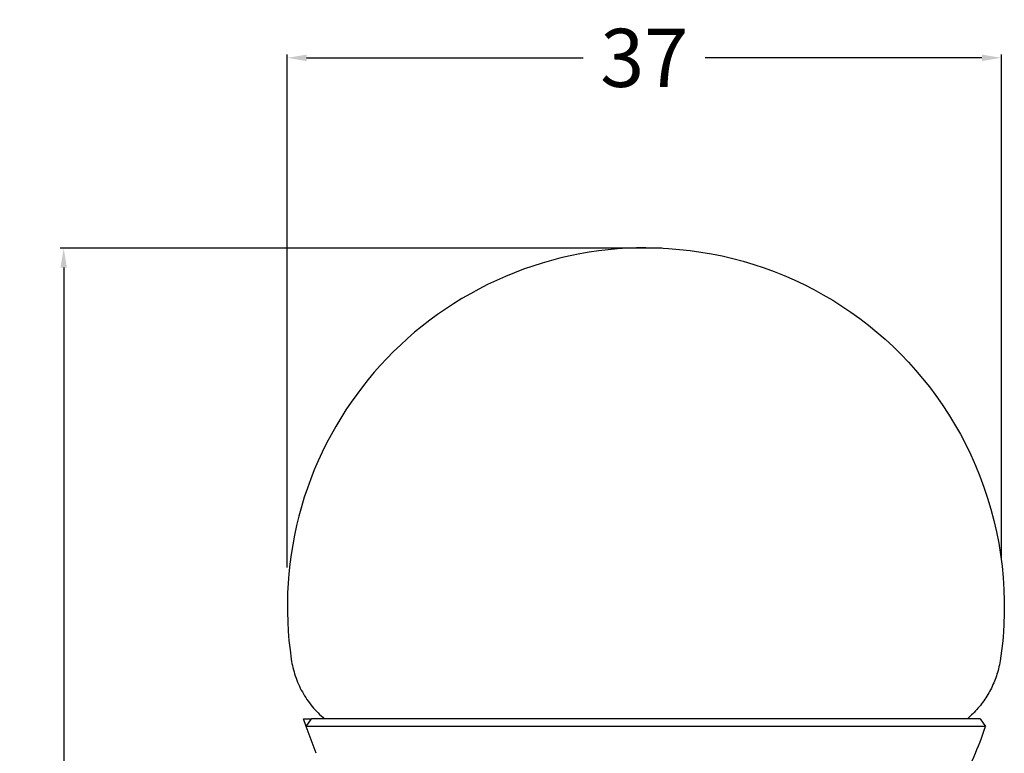
# Model space of a CAD drawing. Units: millimetres. Extents: x 3655 to 3831, y 3187 to 3433.
# Drawn here: x 3710 to 3760, y 3336 to 3373 of the extents above; entities that cross this region are included whole.
import ezdxf

# ---------------------------------------------------------------- set-up
doc = ezdxf.new("R2010")
doc.units = ezdxf.units.MM
doc.layers.add('_______-_______', color=7, linetype='Continuous')
doc.styles.get("Standard").update_dxf_attribs({"font": 'arial.ttf'})
doc.dimstyles.new('지정', dxfattribs={"dimtxt": 1, "dimasz": 0.5, "dimexe": 0.18, "dimexo": 0.0625, "dimgap": 1, "dimtad": 0, "dimtih": 1, "dimtoh": 1, "dimdec": 4, "dimzin": 0, "dimdsep": 46, "dimtxsty": 'Standard', "dimcen": 0.09, "dimclrd": 1, "dimclre": 5, "dimadec": 0, "dimazin": 0, "dimtfac": 1, "dimtdec": 4, "dimtofl": 0, "dimtmove": 0, "dimatfit": 3, "dimfxl": 0, "dimtolj": 1, "dimtzin": 0, "dimarcsym": 0})

# ---------------------------------------------------------------- blocks, each defined once
blk = doc.blocks.new('*D65')
at = {"color": 5, "lineweight": -2}
for p, q in [((3742.735, 3361.563), (3711.687, 3361.563)), ((3741.838, 3294.286), (3711.687, 3294.286))]:
    blk.add_line(p, q, dxfattribs=at)
at = {"color": 1, "lineweight": -2}
for p, q in [((3711.867, 3360.563), (3711.867, 3330.456)), ((3711.867, 3295.286), (3711.867, 3325.393))]:
    blk.add_line(p, q, dxfattribs=at)
at = {"color": 1}
for points in [[(3711.7, 3360.563), (3712.034, 3360.563), (3711.867, 3361.563)], [(3711.7, 3295.286), (3712.034, 3295.286), (3711.867, 3294.286)]]:
    blk.add_solid(points, dxfattribs=at)
at = {"layer": 'Defpoints', "color": 0}
for p in [(3711.867, 3361.563), (3742.798, 3361.563), (3741.901, 3294.286)]:
    blk.add_point(p, dxfattribs=at)
at = {"color": 0, "insert": (3711.867, 3327.925), "char_height": 3, "attachment_point": 5}
blk.add_mtext('\\A1;67', dxfattribs=at)
blk = doc.blocks.new('*D66')
at = {"color": 5, "lineweight": -2}
for p, q in [((3723.399, 3345.082), (3723.399, 3371.566)), ((3760.252, 3345.52), (3760.252, 3371.566))]:
    blk.add_line(p, q, dxfattribs=at)
at = {"color": 1, "lineweight": -2}
for p, q in [((3724.399, 3371.386), (3738.678, 3371.386)), ((3759.252, 3371.386), (3744.973, 3371.386))]:
    blk.add_line(p, q, dxfattribs=at)
at = {"color": 1}
for points in [[(3724.399, 3371.553), (3724.399, 3371.22), (3723.399, 3371.386)], [(3759.252, 3371.553), (3759.252, 3371.22), (3760.252, 3371.386)]]:
    blk.add_solid(points, dxfattribs=at)
at = {"layer": 'Defpoints', "color": 0}
for p in [(3760.252, 3371.386), (3760.252, 3345.457), (3723.399, 3345.02)]:
    blk.add_point(p, dxfattribs=at)
at = {"color": 0, "insert": (3741.825, 3371.386), "char_height": 3, "attachment_point": 5}
blk.add_mtext('\\A1;37', dxfattribs=at)

msp = doc.modelspace()

# ---------------------------------------------------------------- linework, layer by layer
at = {"layer": '_______-_______'}
for p, q in [((3741.907, 3361.586), (3741.424, 3361.58)), ((3741.958, 3361.586), (3742.518, 3361.576)), ((3738.008, 3361.171), (3737.521, 3361.059)), ((3738.496, 3361.269), (3738.008, 3361.171)), ((3738.985, 3361.354), (3738.496, 3361.269)), ((3739.474, 3361.426), (3738.985, 3361.354)), ((3739.963, 3361.484), (3739.474, 3361.426)), ((3740.452, 3361.529), (3739.963, 3361.484)), ((3740.939, 3361.561), (3740.452, 3361.529)), ((3741.424, 3361.58), (3740.939, 3361.561)), ((3742.518, 3361.576), (3743.078, 3361.549)), ((3743.078, 3361.549), (3743.636, 3361.505)), ((3743.636, 3361.505), (3744.193, 3361.445)), ((3744.193, 3361.445), (3744.748, 3361.367)), ((3744.748, 3361.367), (3745.3, 3361.273)), ((3745.3, 3361.273), (3745.85, 3361.162)), ((3745.85, 3361.162), (3746.395, 3361.034)), ((3736.075, 3360.643), (3735.599, 3360.478)), ((3736.554, 3360.795), (3736.075, 3360.643)), ((3737.036, 3360.934), (3736.554, 3360.795)), ((3737.521, 3361.059), (3737.036, 3360.934)), ((3746.395, 3361.034), (3746.937, 3360.89)), ((3746.937, 3360.89), (3747.474, 3360.729)), ((3747.474, 3360.729), (3748.006, 3360.552)), ((3734.661, 3360.108), (3734.199, 3359.904)), ((3735.128, 3360.3), (3734.661, 3360.108)), ((3735.599, 3360.478), (3735.128, 3360.3)), ((3748.006, 3360.552), (3748.532, 3360.359)), ((3748.532, 3360.359), (3749.053, 3360.151)), ((3749.053, 3360.151), (3749.567, 3359.926)), ((3733.744, 3359.688), (3733.294, 3359.459)), ((3734.199, 3359.904), (3733.744, 3359.688)), ((3749.567, 3359.926), (3750.073, 3359.687)), ((3750.073, 3359.687), (3750.573, 3359.432)), ((3732.851, 3359.218), (3732.415, 3358.966)), ((3733.294, 3359.459), (3732.851, 3359.218)), ((3750.573, 3359.432), (3751.065, 3359.161)), ((3751.065, 3359.161), (3751.549, 3358.875)), ((3731.987, 3358.702), (3731.568, 3358.427)), ((3732.415, 3358.966), (3731.987, 3358.702)), ((3751.549, 3358.875), (3752.025, 3358.575)), ((3752.025, 3358.575), (3752.491, 3358.26)), ((3731.156, 3358.142), (3730.754, 3357.846)), ((3731.568, 3358.427), (3731.156, 3358.142)), ((3752.491, 3358.26), (3752.947, 3357.931)), ((3730.36, 3357.541), (3729.977, 3357.226)), ((3730.754, 3357.846), (3730.36, 3357.541)), ((3752.947, 3357.931), (3753.393, 3357.589)), ((3753.393, 3357.589), (3753.828, 3357.233)), ((3729.977, 3357.226), (3729.603, 3356.902)), ((3753.828, 3357.233), (3754.253, 3356.865)), ((3729.24, 3356.569), (3728.887, 3356.229)), ((3729.603, 3356.902), (3729.24, 3356.569)), ((3754.253, 3356.865), (3754.665, 3356.484)), ((3728.887, 3356.229), (3728.545, 3355.881)), ((3754.665, 3356.484), (3755.065, 3356.091)), ((3755.065, 3356.091), (3755.453, 3355.687)), ((3728.213, 3355.526), (3727.893, 3355.164)), ((3728.545, 3355.881), (3728.213, 3355.526)), ((3755.453, 3355.687), (3755.828, 3355.27)), ((3727.893, 3355.164), (3727.583, 3354.794)), ((3755.828, 3355.27), (3756.191, 3354.843)), ((3727.583, 3354.794), (3727.28, 3354.414)), ((3756.191, 3354.843), (3756.541, 3354.405)), ((3726.987, 3354.024), (3726.702, 3353.625)), ((3727.28, 3354.414), (3726.987, 3354.024)), ((3756.541, 3354.405), (3756.877, 3353.956)), ((3726.702, 3353.625), (3726.427, 3353.216)), ((3756.877, 3353.956), (3757.2, 3353.497)), ((3757.2, 3353.497), (3757.529, 3352.997)), ((3726.427, 3353.216), (3726.162, 3352.799)), ((3757.529, 3352.997), (3757.841, 3352.486)), ((3726.162, 3352.799), (3725.907, 3352.373)), ((3757.841, 3352.486), (3758.137, 3351.965)), ((3725.663, 3351.939), (3725.43, 3351.497)), ((3725.907, 3352.373), (3725.663, 3351.939)), ((3758.137, 3351.965), (3758.416, 3351.435)), ((3725.43, 3351.497), (3725.208, 3351.048)), ((3758.416, 3351.435), (3758.678, 3350.897)), ((3725.208, 3351.048), (3724.998, 3350.592)), ((3724.998, 3350.592), (3724.8, 3350.13)), ((3758.678, 3350.897), (3758.922, 3350.35)), ((3724.8, 3350.13), (3724.615, 3349.662)), ((3758.922, 3350.35), (3759.148, 3349.796)), ((3724.615, 3349.662), (3724.442, 3349.188)), ((3759.148, 3349.796), (3759.356, 3349.234)), ((3724.442, 3349.188), (3724.283, 3348.71)), ((3759.356, 3349.234), (3759.546, 3348.667)), ((3724.283, 3348.71), (3724.136, 3348.227)), ((3759.546, 3348.667), (3759.717, 3348.093)), ((3724.136, 3348.227), (3724.002, 3347.74)), ((3759.717, 3348.093), (3759.869, 3347.515)), ((3724.002, 3347.74), (3723.882, 3347.25)), ((3759.869, 3347.515), (3760.003, 3346.932)), ((3723.882, 3347.25), (3723.775, 3346.758)), ((3760.003, 3346.932), (3760.118, 3346.344)), ((3723.775, 3346.758), (3723.682, 3346.263)), ((3760.118, 3346.344), (3760.214, 3345.754)), ((3723.682, 3346.263), (3723.602, 3345.766)), ((3723.602, 3345.766), (3723.536, 3345.269)), ((3760.214, 3345.754), (3760.291, 3345.16)), ((3723.536, 3345.269), (3723.484, 3344.771)), ((3760.291, 3345.16), (3760.348, 3344.565)), ((3723.484, 3344.771), (3723.445, 3344.273)), ((3760.348, 3344.565), (3760.387, 3343.957)), ((3723.445, 3344.273), (3723.42, 3343.776)), ((3760.387, 3343.957), (3760.405, 3343.349)), ((3723.42, 3343.776), (3723.408, 3343.28)), ((3760.405, 3343.349), (3760.404, 3342.74)), ((3723.408, 3343.28), (3723.41, 3342.785)), ((3723.41, 3342.785), (3723.424, 3342.293)), ((3723.424, 3342.293), (3723.452, 3341.803)), ((3760.404, 3342.74), (3760.382, 3342.131)), ((3723.452, 3341.803), (3723.492, 3341.317)), ((3760.363, 3341.809), (3760.338, 3341.486)), ((3760.382, 3342.131), (3760.363, 3341.809)), ((3723.492, 3341.317), (3723.545, 3340.834)), ((3760.338, 3341.486), (3760.307, 3341.165)), ((3723.545, 3340.834), (3723.61, 3340.355)), ((3760.307, 3341.165), (3760.23, 3340.533)), ((3723.61, 3340.355), (3723.627, 3340.247)), ((3723.627, 3340.247), (3723.647, 3340.139)), ((3760.19, 3340.265), (3760.172, 3340.165)), ((3760.23, 3340.533), (3760.19, 3340.265)), ((3723.647, 3340.139), (3723.669, 3340.03)), ((3723.669, 3340.03), (3723.694, 3339.922)), ((3723.694, 3339.922), (3723.721, 3339.815)), ((3723.721, 3339.815), (3723.751, 3339.707)), ((3760.082, 3339.772), (3760.055, 3339.679)), ((3760.106, 3339.865), (3760.082, 3339.772)), ((3760.13, 3339.965), (3760.106, 3339.865)), ((3760.152, 3340.064), (3760.13, 3339.965)), ((3760.172, 3340.165), (3760.152, 3340.064)), ((3723.751, 3339.707), (3723.783, 3339.6)), ((3723.783, 3339.6), (3723.818, 3339.493)), ((3723.818, 3339.493), (3723.855, 3339.387)), ((3723.855, 3339.387), (3723.895, 3339.282)), ((3723.895, 3339.282), (3723.937, 3339.177)), ((3759.931, 3339.313), (3759.896, 3339.223)), ((3759.965, 3339.403), (3759.931, 3339.313)), ((3759.997, 3339.495), (3759.965, 3339.403)), ((3760.027, 3339.587), (3759.997, 3339.495)), ((3760.055, 3339.679), (3760.027, 3339.587)), ((3723.937, 3339.177), (3723.981, 3339.074)), ((3723.981, 3339.074), (3724.028, 3338.971)), ((3724.028, 3338.971), (3724.077, 3338.869)), ((3724.077, 3338.869), (3724.129, 3338.768)), ((3724.129, 3338.768), (3724.183, 3338.668)), ((3759.694, 3338.784), (3759.649, 3338.699)), ((3759.738, 3338.87), (3759.694, 3338.784)), ((3759.78, 3338.957), (3759.738, 3338.87)), ((3759.82, 3339.045), (3759.78, 3338.957)), ((3759.859, 3339.134), (3759.82, 3339.045)), ((3759.896, 3339.223), (3759.859, 3339.134)), ((3724.183, 3338.668), (3724.239, 3338.57)), ((3724.239, 3338.57), (3724.297, 3338.473)), ((3724.297, 3338.473), (3724.357, 3338.377)), ((3724.357, 3338.377), (3724.42, 3338.283)), ((3724.42, 3338.283), (3724.485, 3338.19)), ((3759.397, 3338.287), (3759.343, 3338.208)), ((3759.451, 3338.367), (3759.397, 3338.287)), ((3759.502, 3338.448), (3759.451, 3338.367)), ((3759.553, 3338.531), (3759.502, 3338.448)), ((3759.601, 3338.614), (3759.553, 3338.531)), ((3759.649, 3338.699), (3759.601, 3338.614)), ((3724.485, 3338.19), (3724.551, 3338.099)), ((3724.551, 3338.099), (3724.62, 3338.009)), ((3724.62, 3338.009), (3724.69, 3337.921)), ((3724.69, 3337.921), (3724.762, 3337.835)), ((3724.762, 3337.835), (3724.836, 3337.751)), ((3724.836, 3337.751), (3724.912, 3337.669)), ((3758.983, 3337.757), (3758.918, 3337.685)), ((3759.046, 3337.829), (3758.983, 3337.757)), ((3759.109, 3337.902), (3759.046, 3337.829)), ((3759.169, 3337.977), (3759.109, 3337.902)), ((3759.229, 3338.053), (3759.169, 3337.977)), ((3759.286, 3338.13), (3759.229, 3338.053)), ((3759.343, 3338.208), (3759.286, 3338.13)), ((3724.372, 3336.891), (3724.244, 3337.286)), ((3724.244, 3337.286), (3724.656, 3337.286)), ((3724.372, 3336.891), (3724.656, 3337.286)), ((3759.158, 3337.286), (3724.656, 3337.286)), ((3724.912, 3337.669), (3724.99, 3337.588)), ((3724.99, 3337.588), (3725.068, 3337.51)), ((3725.068, 3337.51), (3725.149, 3337.433)), ((3725.149, 3337.433), (3725.231, 3337.359)), ((3725.231, 3337.359), (3725.314, 3337.286)), ((3758.573, 3337.35), (3758.501, 3337.286)), ((3758.645, 3337.414), (3758.573, 3337.35)), ((3758.715, 3337.48), (3758.645, 3337.414)), ((3758.784, 3337.547), (3758.715, 3337.48)), ((3758.852, 3337.616), (3758.784, 3337.547)), ((3758.918, 3337.685), (3758.852, 3337.616)), ((3759.158, 3337.286), (3759.443, 3336.891)), ((3724.902, 3335.502), (3724.372, 3336.891)), ((3724.372, 3336.891), (3724.372, 3336.891)), ((3759.443, 3336.891), (3724.373, 3336.891))]:
    msp.add_line(p, q, dxfattribs=at)
msp.add_arc((3741.907, 3342.786), 18.5, 330.8901, 341.4168, dxfattribs=at)

# ---------------------------------------------------------------- dimensions: what is measured, and where the dimension line sits
dim = msp.add_linear_dim(base=(3760.252, 3371.386), p1=(3723.399, 3345.02), p2=(3760.252, 3345.457), text='37', dimstyle='지정', override={"dimtxt": 3, "dimasz": 1, "dimdec": 1, "dimtdec": 1})
dim.commit()
dim.dimension.update_dxf_attribs({"geometry": '*D66', "text_midpoint": (3741.825, 3371.386)})
dim = msp.add_linear_dim(base=(3711.867, 3361.563), p1=(3741.901, 3294.286), p2=(3742.798, 3361.563), angle=90, text='67', dimstyle='지정', override={"dimtxt": 3, "dimasz": 1, "dimdec": 1, "dimtdec": 1})
dim.commit()
dim.dimension.update_dxf_attribs({"geometry": '*D65', "text_midpoint": (3711.867, 3327.925)})

doc.saveas('drawing.dxf')
